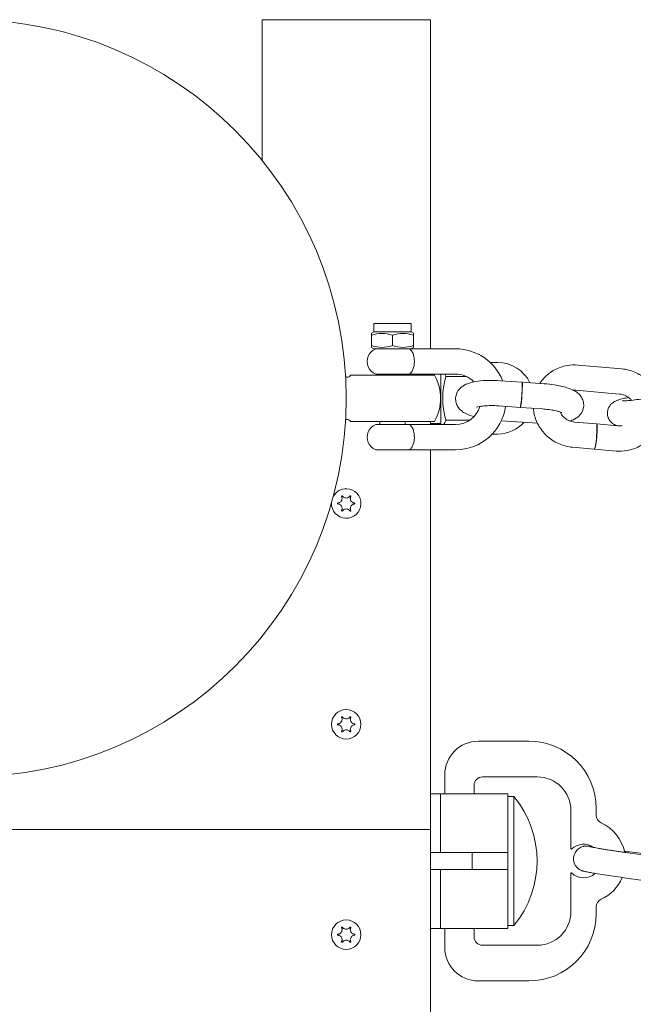
# Model space of a CAD drawing. Units: millimetres. Extents: x 193 to 484, y 89 to 293.
# Drawn here: x 347 to 350, y 201 to 206 of the extents above; entities that cross this region are included whole.
import ezdxf

# ---------------------------------------------------------------- set-up
doc = ezdxf.new("R2010")
doc.units = ezdxf.units.MM
doc.header["$MEASUREMENT"] = 0
doc.layers.add('DEFAULT', color=7, linetype='Continuous', lineweight=0)

msp = doc.modelspace()

# ---------------------------------------------------------------- linework, layer by layer
at = {"layer": 'DEFAULT', "color": 18, "lineweight": 20, "true_color": 0x000000}
for p, q in [((348.5801, 205.9739), (349.4076, 205.9739)), ((348.5801, 205.2823), (348.5801, 205.9739)), ((349.4076, 205.9739), (349.4076, 204.3555)), ((349.1293, 204.4796), (349.3134, 204.4796)), ((349.1293, 204.4383), (349.1293, 204.4796)), ((349.3134, 204.4383), (349.3134, 204.4796)), ((349.1293, 204.4383), (349.118, 204.4317)), ((349.118, 204.4225), (349.118, 204.4317)), ((349.118, 204.3713), (349.118, 204.4225)), ((349.1293, 204.4383), (349.3134, 204.4383)), ((349.2214, 204.3713), (349.2214, 204.4225)), ((349.3134, 204.4383), (349.3248, 204.4317)), ((349.3248, 204.4317), (349.3248, 204.4225)), ((349.3248, 204.3713), (349.3248, 204.4225)), ((349.118, 204.3621), (349.118, 204.3713)), ((349.1293, 204.3555), (349.118, 204.3621)), ((349.3134, 204.3555), (349.3248, 204.3621)), ((349.3248, 204.3713), (349.3248, 204.3621)), ((349.1293, 204.3555), (349.3134, 204.3555)), ((349.5317, 204.3555), (349.3134, 204.3555)), ((349.6469, 204.3272), (349.6495, 204.3272)), ((349.6507, 204.3251), (349.6495, 204.3272)), ((349.6507, 204.3251), (349.6499, 204.3265)), ((349.7018, 204.288), (349.7385, 204.288)), ((350.1329, 204.2755), (350.348, 204.2568)), ((348.991, 204.2156), (348.9966, 204.2156)), ((349.0147, 204.226), (349.0145, 204.226)), ((349.0147, 204.226), (349.4282, 204.226)), ((349.3041, 204.2314), (349.1387, 204.2314)), ((349.1593, 204.2314), (349.1593, 204.226)), ((349.2834, 204.2314), (349.2834, 204.226)), ((349.5317, 204.2314), (349.3041, 204.2314)), ((349.4076, 204.2314), (349.4076, 204.226)), ((349.4593, 204.2314), (349.4593, 203.9832)), ((349.4843, 204.2197), (349.5843, 204.2197)), ((349.8584, 204.1915), (349.7506, 204.1989)), ((349.9671, 204.1839), (349.8594, 204.1914)), ((350.1221, 204.1519), (350.3372, 204.1332)), ((349.8498, 204.0676), (349.742, 204.0751)), ((349.9585, 204.0601), (349.8508, 204.0676)), ((348.991, 204.0088), (348.9966, 204.0088)), ((349.0145, 203.9984), (349.0147, 203.9984)), ((349.0147, 203.9984), (349.4282, 203.9984)), ((349.3041, 203.9832), (349.1387, 203.9832)), ((349.1593, 203.9984), (349.1593, 203.9832)), ((349.2834, 203.9984), (349.2834, 203.9832)), ((349.3041, 203.9832), (349.5317, 203.9832)), ((349.4076, 203.9832), (349.4076, 203.9984)), ((349.4076, 203.9881), (349.4593, 203.9881)), ((349.4843, 204.0047), (349.6015, 204.0047)), ((349.7565, 204.0021), (349.9338, 203.9898)), ((350.2233, 203.9862), (350.1163, 203.9955)), ((350.3314, 203.9768), (350.2244, 203.9861)), ((349.7117, 203.9364), (349.7385, 203.9364)), ((350.2126, 203.8625), (350.1055, 203.8718)), ((349.3041, 203.8591), (349.1387, 203.8591)), ((349.3041, 203.8591), (349.5317, 203.8591)), ((349.4076, 201.992), (349.4076, 203.8591)), ((350.3207, 203.8531), (350.2136, 203.8624)), ((349.8916, 202.4263), (349.6434, 202.4263)), ((349.4779, 202.2609), (349.4779, 202.1678)), ((349.6641, 202.2505), (349.933, 202.2505)), ((349.6227, 202.1678), (349.6227, 202.2092)), ((349.4572, 202.1678), (349.4076, 202.1678)), ((349.4572, 201.9609), (349.4572, 202.1678)), ((349.4572, 202.1678), (349.4572, 201.9609)), ((349.7882, 202.1678), (349.4572, 202.1678)), ((349.7882, 202.1678), (349.7882, 201.9609)), ((349.8182, 202.1538), (349.7882, 202.1538)), ((349.8182, 202.1538), (349.8182, 201.5198)), ((350.0985, 202.085), (350.0985, 201.8968)), ((350.2226, 202.0625), (350.2226, 202.0954)), ((349.4076, 201.992), (344.8568, 201.992)), ((344.8568, 201.992), (349.4076, 201.992)), ((349.4076, 199.8717), (349.4076, 201.992)), ((349.4572, 201.9609), (349.4572, 201.8782)), ((349.4572, 201.8782), (349.4572, 201.9609)), ((349.7882, 201.8782), (349.7882, 201.9609)), ((349.4156, 201.8782), (349.4076, 201.8782)), ((349.6123, 201.8782), (349.4156, 201.8782)), ((349.6123, 201.8782), (349.6123, 201.7954)), ((349.7882, 201.8782), (349.6123, 201.8782)), ((349.7882, 201.7954), (349.7882, 201.8782)), ((350.4531, 201.8733), (350.3614, 201.8862)), ((350.3891, 201.8757), (350.5812, 201.8488)), ((349.4076, 201.7954), (349.4156, 201.7954)), ((349.4156, 201.7954), (349.6123, 201.7954)), ((349.4572, 201.7954), (349.4572, 201.7127)), ((349.4572, 201.7127), (349.4572, 201.7954)), ((349.6123, 201.7954), (349.7882, 201.7954)), ((349.7882, 201.7127), (349.7882, 201.7954)), ((350.0985, 201.7769), (350.0985, 201.5886)), ((350.3718, 201.7528), (350.5639, 201.7258)), ((349.4572, 201.5059), (349.4572, 201.7127)), ((349.4572, 201.7127), (349.4572, 201.5059)), ((349.7882, 201.7127), (349.7882, 201.5059)), ((350.2226, 201.5783), (350.2226, 201.6112)), ((349.4572, 201.5059), (349.4076, 201.5059)), ((349.7882, 201.5059), (349.4572, 201.5059)), ((349.4779, 201.5059), (349.4779, 201.4128)), ((349.6227, 201.4645), (349.6227, 201.5059)), ((349.8182, 201.5198), (349.7882, 201.5198)), ((349.933, 201.4231), (349.6641, 201.4231)), ((349.6434, 201.2473), (349.8916, 201.2473))]:
    msp.add_line(p, q, dxfattribs=at)
for points in [[(348.9715, 203.6294), (348.9714, 203.63), (348.9715, 203.6307), (348.9719, 203.6315), (348.9726, 203.632), (348.9734, 203.6323), (348.9741, 203.6323), (348.9748, 203.632), (348.9753, 203.6316)], [(349.0124, 203.6316), (349.0129, 203.632), (349.0136, 203.6323), (349.0145, 203.6323), (349.0153, 203.6319), (349.0159, 203.6314), (349.0162, 203.6307), (349.0163, 203.63), (349.0162, 203.6294)], [(348.9529, 203.5929), (348.9522, 203.5932), (348.9518, 203.5936), (348.9513, 203.5943), (348.9512, 203.5952), (348.9514, 203.5959), (348.9518, 203.5966), (348.9524, 203.597), (348.9529, 203.5972)], [(349.0348, 203.5972), (349.0355, 203.5969), (349.0359, 203.5966), (349.0364, 203.5958), (349.0365, 203.595), (349.0363, 203.5942), (349.0359, 203.5936), (349.0353, 203.5931), (349.0348, 203.5929)], [(348.9753, 203.5585), (348.9748, 203.5582), (348.9741, 203.5579), (348.9732, 203.5579), (348.9724, 203.5582), (348.9718, 203.5588), (348.9715, 203.5594), (348.9714, 203.5601), (348.9715, 203.5607)], [(349.0162, 203.5607), (349.0163, 203.5601), (349.0162, 203.5594), (349.0158, 203.5587), (349.0151, 203.5581), (349.0144, 203.5579), (349.0136, 203.5579), (349.0129, 203.5582), (349.0124, 203.5585)], [(348.9715, 202.5435), (348.9714, 202.5441), (348.9715, 202.5447), (348.9719, 202.5455), (348.9726, 202.5461), (348.9734, 202.5463), (348.9741, 202.5463), (348.9748, 202.546), (348.9753, 202.5456)], [(349.0124, 202.5456), (349.0129, 202.546), (349.0136, 202.5463), (349.0145, 202.5463), (349.0153, 202.546), (349.0159, 202.5454), (349.0162, 202.5447), (349.0163, 202.544), (349.0162, 202.5435)], [(348.9529, 202.5069), (348.9522, 202.5072), (348.9518, 202.5076), (348.9513, 202.5083), (348.9512, 202.5092), (348.9514, 202.51), (348.9518, 202.5106), (348.9524, 202.511), (348.9529, 202.5113)], [(348.9753, 202.4726), (348.9748, 202.4722), (348.9741, 202.4719), (348.9732, 202.4719), (348.9724, 202.4722), (348.9718, 202.4728), (348.9715, 202.4735), (348.9714, 202.4742), (348.9715, 202.4747)], [(349.0162, 202.4747), (349.0163, 202.4741), (349.0162, 202.4734), (349.0158, 202.4727), (349.0151, 202.4721), (349.0144, 202.4719), (349.0136, 202.4719), (349.0129, 202.4722), (349.0124, 202.4726)], [(349.0348, 202.5113), (349.0355, 202.5109), (349.0359, 202.5106), (349.0364, 202.5099), (349.0365, 202.509), (349.0363, 202.5082), (349.0359, 202.5076), (349.0353, 202.5071), (349.0348, 202.5069)], [(350.0985, 201.8968), (350.1005, 201.8947), (350.102, 201.8953)], [(350.102, 201.7783), (350.0991, 201.7783), (350.0985, 201.7769)], [(348.9715, 201.5092), (348.9714, 201.5098), (348.9715, 201.5105), (348.9719, 201.5112), (348.9726, 201.5118), (348.9734, 201.512), (348.9741, 201.512), (348.9748, 201.5117), (348.9753, 201.5113)], [(349.0124, 201.5113), (349.0129, 201.5117), (349.0136, 201.512), (349.0145, 201.512), (349.0153, 201.5117), (349.0159, 201.5111), (349.0162, 201.5105), (349.0163, 201.5098), (349.0162, 201.5092)], [(348.9529, 201.4727), (348.9522, 201.473), (348.9518, 201.4733), (348.9513, 201.4741), (348.9512, 201.4749), (348.9514, 201.4757), (348.9518, 201.4763), (348.9524, 201.4768), (348.9529, 201.477)], [(349.0348, 201.477), (349.0355, 201.4767), (349.0359, 201.4763), (349.0364, 201.4756), (349.0365, 201.4747), (349.0363, 201.474), (349.0359, 201.4733), (349.0353, 201.4729), (349.0348, 201.4727)], [(348.9753, 201.4383), (348.9748, 201.4379), (348.9741, 201.4376), (348.9732, 201.4376), (348.9724, 201.4379), (348.9718, 201.4385), (348.9715, 201.4392), (348.9714, 201.4399), (348.9715, 201.4405)], [(349.0162, 201.4405), (349.0163, 201.4399), (349.0162, 201.4392), (349.0158, 201.4384), (349.0151, 201.4379), (349.0144, 201.4376), (349.0136, 201.4376), (349.0129, 201.4379), (349.0124, 201.4383)]]:
    msp.add_lwpolyline(points, dxfattribs=at)
for centre, radius in [((347.1322, 204.1122), 1.8617), ((348.9939, 202.5091), 0.0724), ((348.9939, 202.5091), 0.0724), ((348.9939, 201.4748), 0.0724), ((348.9939, 201.4748), 0.0724)]:
    msp.add_circle(centre, radius, dxfattribs=at)
for points in [[(349.2214, 204.4225), (349.1853, 204.4345), (349.1541, 204.4345), (349.118, 204.4225)], [(349.3248, 204.4225), (349.2887, 204.4345), (349.2575, 204.4345), (349.2214, 204.4225)], [(349.118, 204.3713), (349.1541, 204.3593), (349.1853, 204.3593), (349.2214, 204.3713)], [(349.2214, 204.3713), (349.2575, 204.3593), (349.2887, 204.3593), (349.3248, 204.3713)], [(349.7627, 204.1981), (349.7254, 204.2931), (349.6337, 204.3555), (349.5317, 204.3555)], [(349.8968, 204.1888), (349.8674, 204.2495), (349.8059, 204.288), (349.7385, 204.288)], [(348.9966, 204.2156), (349.004, 204.2156), (349.0108, 204.2196), (349.0145, 204.226)], [(349.4282, 203.9984), (349.4672, 204.0693), (349.4672, 204.1551), (349.4282, 204.226)], [(349.4843, 204.2197), (349.4626, 204.1447), (349.4626, 204.0797), (349.4843, 204.0047)], [(349.4781, 204.2314), (349.4799, 204.2276), (349.4819, 204.2237), (349.4843, 204.2197)], [(349.6214, 204.193), (349.598, 204.2175), (349.5656, 204.2314), (349.5317, 204.2314)], [(350.1097, 204.1521), (350.1138, 204.1523), (350.118, 204.1523), (350.1221, 204.1519)], [(349.5317, 203.8591), (349.6554, 203.8591), (349.7602, 203.9502), (349.7775, 204.0727)], [(349.5317, 203.9832), (349.5867, 203.9832), (349.6352, 204.0195), (349.6507, 204.0723)], [(349.0145, 203.9984), (349.0108, 204.0048), (349.004, 204.0088), (348.9966, 204.0088)], [(349.4843, 204.0047), (349.4799, 203.9972), (349.4765, 203.99), (349.4739, 203.9832)], [(349.7385, 203.9364), (349.7882, 203.9364), (349.8356, 203.9574), (349.8689, 203.9943)], [(350.3505, 203.9773), (350.3442, 203.9764), (350.3378, 203.9762), (350.3314, 203.9768)], [(349.6434, 202.4263), (349.552, 202.4263), (349.4779, 202.3523), (349.4779, 202.2609)], [(350.2226, 202.0954), (350.2226, 202.2782), (350.0744, 202.4263), (349.8916, 202.4263)], [(349.6641, 202.2505), (349.6412, 202.2505), (349.6227, 202.232), (349.6227, 202.2092)], [(350.0985, 202.085), (350.0985, 202.1764), (350.0244, 202.2505), (349.933, 202.2505)], [(349.8182, 201.5198), (349.9699, 201.7039), (349.9699, 201.9697), (349.8182, 202.1538)], [(350.2226, 202.0625), (350.2226, 202.0463), (350.232, 202.0316), (350.2467, 202.0249)], [(350.3629, 201.8795), (350.3494, 201.9436), (350.3063, 201.9975), (350.2467, 202.0249)], [(350.2091, 201.9038), (350.1762, 201.9277), (350.1307, 201.9241), (350.102, 201.8953)], [(350.3689, 201.8786), (350.3667, 201.8818), (350.3643, 201.8841), (350.3616, 201.8854)], [(350.368, 201.8787), (350.3661, 201.8815), (350.364, 201.8836), (350.3617, 201.885)], [(350.102, 201.7783), (350.1336, 201.7467), (350.1845, 201.7459), (350.2171, 201.7765)], [(350.2467, 201.6488), (350.2935, 201.6702), (350.3307, 201.7084), (350.3508, 201.7558)], [(350.2467, 201.6488), (350.232, 201.642), (350.2226, 201.6273), (350.2226, 201.6112)], [(349.8916, 201.2473), (350.0744, 201.2473), (350.2226, 201.3955), (350.2226, 201.5783)], [(349.933, 201.4231), (350.0244, 201.4231), (350.0985, 201.4972), (350.0985, 201.5886)], [(349.6227, 201.4645), (349.6227, 201.4416), (349.6412, 201.4231), (349.6641, 201.4231)], [(349.4779, 201.4128), (349.4779, 201.3214), (349.552, 201.2473), (349.6434, 201.2473)]]:
    msp.add_open_spline(points, degree=3, dxfattribs=at)
for points, knots in [([(349.1387, 204.3555), (349.1044, 204.3412), (349.0882, 204.3019), (349.1025, 204.2676), (349.1093, 204.2512), (349.1223, 204.2382), (349.1387, 204.2314)], [0, 0, 0, 0, 1, 1, 1, 2, 2, 2, 2]), ([(349.3041, 204.3555), (349.3041, 204.3555), (349.3041, 204.3555), (349.3041, 204.3555), (349.3042, 204.3555), (349.3047, 204.3552), (349.3063, 204.3541), (349.3079, 204.3529), (349.3103, 204.351), (349.3128, 204.3481), (349.3161, 204.3444), (349.3195, 204.3391), (349.3222, 204.332), (349.3246, 204.326), (349.3264, 204.3192), (349.3275, 204.3117), (349.3286, 204.3046), (349.329, 204.2972), (349.3288, 204.2898), (349.3286, 204.2824), (349.3278, 204.2753), (349.3264, 204.2688), (349.3249, 204.2618), (349.3228, 204.2556), (349.3203, 204.2504), (349.3173, 204.2441), (349.3139, 204.2398), (349.3111, 204.237), (349.3088, 204.2347), (349.3068, 204.2332), (349.3055, 204.2323), (349.3045, 204.2316), (349.3041, 204.2314), (349.3041, 204.2314)], [0, 0, 0, 0, 1, 1, 1, 2, 2, 2, 3, 3, 3, 4, 4, 4, 5, 5, 5, 6, 6, 6, 7, 7, 7, 8, 8, 8, 9, 9, 9, 10, 10, 10, 11, 11, 11, 11]), ([(349.9452, 204.1854), (349.9517, 204.1955), (349.9592, 204.205), (349.9674, 204.2137), (349.9821, 204.2292), (349.9994, 204.2423), (350.0183, 204.2524), (350.0374, 204.2625), (350.0581, 204.2696), (350.0794, 204.2733), (350.097, 204.2763), (350.115, 204.2771), (350.1329, 204.2755)], [0, 0, 0, 0, 1, 1, 1, 2, 2, 2, 3, 3, 3, 4, 4, 4, 4]), ([(350.348, 204.2568), (350.37, 204.2549), (350.3917, 204.2495), (350.4121, 204.2409), (350.4325, 204.2322), (350.4516, 204.2203), (350.4684, 204.2058), (350.4852, 204.1912), (350.4996, 204.1741), (350.511, 204.155), (350.5173, 204.1446), (350.5226, 204.1335), (350.5269, 204.1221)], [0, 0, 0, 0, 1, 1, 1, 2, 2, 2, 3, 3, 3, 4, 4, 4, 4]), ([(349.7506, 204.1989), (349.7319, 204.2002), (349.713, 204.2007), (349.6949, 204.2004), (349.6763, 204.2), (349.6584, 204.1987), (349.6419, 204.1965), (349.6232, 204.1939), (349.6064, 204.1905), (349.5899, 204.1841), (349.58, 204.1803), (349.57, 204.1756), (349.559, 204.1664), (349.5552, 204.1632), (349.5512, 204.1593), (349.5473, 204.1544), (349.5418, 204.1473), (349.5365, 204.138), (349.5338, 204.1268), (349.5317, 204.1186), (349.5311, 204.1096), (349.5321, 204.1012), (349.5332, 204.0928), (349.5356, 204.0851), (349.5387, 204.0786), (349.5424, 204.0707), (349.547, 204.0646), (349.5514, 204.0596), (349.5581, 204.0522), (349.5647, 204.0472), (349.5711, 204.0431), (349.585, 204.034), (349.5987, 204.0286), (349.6139, 204.0237), (349.6163, 204.0229), (349.6188, 204.0222), (349.6213, 204.0215)], [0, 0, 0, 0, 1, 1, 1, 2, 2, 2, 3, 3, 3, 4, 4, 4, 5, 5, 5, 6, 6, 6, 7, 7, 7, 8, 8, 8, 9, 9, 9, 10, 10, 10, 11, 11, 11, 12, 12, 12, 12]), ([(349.8498, 204.0676), (349.8511, 204.0675), (349.8542, 204.0952), (349.8565, 204.1294), (349.8589, 204.1636), (349.8597, 204.1914), (349.8584, 204.1915)], [0, 0, 0, 0, 1, 1, 1, 2, 2, 2, 2]), ([(349.8504, 204.069), (349.8512, 204.0617), (349.854, 204.083), (349.8566, 204.1164), (349.8592, 204.1498), (349.8607, 204.1827), (349.8598, 204.19), (349.8596, 204.1918), (349.8593, 204.1918), (349.8588, 204.1901)], [0, 0, 0, 0, 1, 1, 1, 2, 2, 2, 3, 3, 3, 3]), ([(350.0934, 204.0006), (350.0967, 204.0017), (350.0999, 204.0028), (350.1031, 204.004), (350.113, 204.0079), (350.1231, 204.0125), (350.134, 204.0217), (350.1379, 204.0249), (350.1419, 204.0288), (350.1457, 204.0338), (350.1512, 204.0408), (350.1565, 204.0502), (350.1593, 204.0613), (350.1613, 204.0695), (350.1619, 204.0785), (350.1609, 204.0869), (350.1599, 204.0953), (350.1574, 204.103), (350.1543, 204.1095), (350.1506, 204.1174), (350.1461, 204.1235), (350.1416, 204.1285), (350.1349, 204.1359), (350.1284, 204.1409), (350.1219, 204.1451), (350.108, 204.1541), (350.0943, 204.1595), (350.0791, 204.1644), (350.0602, 204.1704), (350.0393, 204.175), (350.0168, 204.1784), (350.0008, 204.1809), (349.984, 204.1827), (349.9671, 204.1839)], [0, 0, 0, 0, 1, 1, 1, 2, 2, 2, 3, 3, 3, 4, 4, 4, 5, 5, 5, 6, 6, 6, 7, 7, 7, 8, 8, 8, 9, 9, 9, 10, 10, 10, 11, 11, 11, 11]), ([(350.3291, 203.977), (350.3277, 203.9773), (350.3261, 203.9777), (350.3244, 203.9782), (350.3203, 203.9793), (350.3151, 203.9808), (350.3074, 203.9857), (350.3024, 203.9888), (350.296, 203.9935), (350.2897, 204.0021), (350.2857, 204.0075), (350.282, 204.0147), (350.2798, 204.0227), (350.278, 204.0293), (350.2773, 204.0363), (350.2777, 204.0429), (350.2781, 204.0496), (350.2796, 204.0558), (350.2815, 204.0609), (350.2838, 204.0672), (350.2866, 204.072), (350.2893, 204.0757), (350.2929, 204.0808), (350.2962, 204.0841), (350.299, 204.0866), (350.3028, 204.0899), (350.3057, 204.0919), (350.3082, 204.0935), (350.3118, 204.0957), (350.3145, 204.0971), (350.317, 204.0982), (350.3225, 204.1008), (350.3268, 204.1023), (350.3314, 204.1038), (350.3388, 204.1063), (350.3467, 204.1084), (350.3559, 204.1107), (350.3636, 204.1126), (350.3721, 204.1146), (350.3814, 204.1166)], [0, 0, 0, 0, 1, 1, 1, 2, 2, 2, 3, 3, 3, 4, 4, 4, 5, 5, 5, 6, 6, 6, 7, 7, 7, 8, 8, 8, 9, 9, 9, 10, 10, 10, 11, 11, 11, 12, 12, 12, 13, 13, 13, 13]), ([(350.3372, 204.1332), (350.3457, 204.1325), (350.3541, 204.1304), (350.3622, 204.1272), (350.37, 204.1241), (350.3775, 204.1197), (350.3841, 204.1145), (350.3887, 204.1108), (350.3929, 204.1068), (350.3966, 204.1024)], [0, 0, 0, 0, 1, 1, 1, 2, 2, 2, 3, 3, 3, 3]), ([(350.5533, 204.1274), (350.5424, 204.1251), (350.5302, 204.1227), (350.5172, 204.1203), (350.5038, 204.1179), (350.4896, 204.1155), (350.4753, 204.1132), (350.461, 204.1109), (350.4466, 204.1088), (350.4329, 204.1069), (350.4193, 204.1051), (350.4065, 204.1035), (350.395, 204.1022), (350.384, 204.101), (350.3742, 204.1001), (350.3665, 204.0996), (350.3597, 204.0991), (350.3544, 204.099), (350.3519, 204.099), (350.3511, 204.099), (350.3506, 204.099), (350.3505, 204.099), (350.3505, 204.099), (350.3505, 204.099), (350.3505, 204.099)], [0, 0, 0, 0, 1, 1, 1, 2, 2, 2, 3, 3, 3, 4, 4, 4, 5, 5, 5, 6, 6, 6, 7, 7, 7, 8, 8, 8, 8]), ([(349.742, 204.0751), (349.7297, 204.076), (349.7172, 204.0764), (349.7052, 204.0764), (349.6935, 204.0763), (349.6823, 204.0758), (349.6723, 204.075), (349.663, 204.0742), (349.6548, 204.0731), (349.6482, 204.0718), (349.6428, 204.0708), (349.6385, 204.0696), (349.6361, 204.0688), (349.6348, 204.0684), (349.634, 204.068), (349.634, 204.068)], [0, 0, 0, 0, 1, 1, 1, 2, 2, 2, 3, 3, 3, 4, 4, 4, 5, 5, 5, 5]), ([(350.1055, 203.8718), (350.0835, 203.8737), (350.0618, 203.8792), (350.0415, 203.8878), (350.021, 203.8964), (350.0019, 203.9083), (349.9851, 203.9229), (349.9684, 203.9374), (349.9539, 203.9546), (349.9425, 203.9736), (349.9313, 203.9925), (349.923, 204.0132), (349.9182, 204.0346), (349.9162, 204.044), (349.9148, 204.0536), (349.914, 204.0632)], [0, 0, 0, 0, 1, 1, 1, 2, 2, 2, 3, 3, 3, 4, 4, 4, 5, 5, 5, 5]), ([(350.0543, 204.041), (350.0543, 204.041), (350.0538, 204.0413), (350.0528, 204.0418), (350.0514, 204.0425), (350.049, 204.0435), (350.0459, 204.0446), (350.042, 204.046), (350.0368, 204.0476), (350.0309, 204.0492), (350.0236, 204.0511), (350.0152, 204.0529), (350.006, 204.0545), (349.9957, 204.0562), (349.9845, 204.0578), (349.9729, 204.0589), (349.9682, 204.0593), (349.9634, 204.0598), (349.9585, 204.0601)], [0, 0, 0, 0, 1, 1, 1, 2, 2, 2, 3, 3, 3, 4, 4, 4, 5, 5, 5, 6, 6, 6, 6]), ([(350.1163, 203.9955), (350.1078, 203.9962), (350.0994, 203.9982), (350.0914, 204.0014), (350.0835, 204.0046), (350.076, 204.0089), (350.0694, 204.0142), (350.0627, 204.0195), (350.0569, 204.0257), (350.0522, 204.0325), (350.0494, 204.0365), (350.047, 204.0406), (350.045, 204.0449)], [0, 0, 0, 0, 1, 1, 1, 2, 2, 2, 3, 3, 3, 4, 4, 4, 4]), ([(349.1387, 203.9832), (349.1044, 203.9689), (349.0882, 203.9295), (349.1025, 203.8953), (349.1093, 203.8789), (349.1223, 203.8659), (349.1387, 203.8591)], [0, 0, 0, 0, 1, 1, 1, 2, 2, 2, 2]), ([(349.3041, 203.9832), (349.3041, 203.9832), (349.3041, 203.9832), (349.3041, 203.9832), (349.3042, 203.9831), (349.3047, 203.9829), (349.3063, 203.9818), (349.3079, 203.9806), (349.3103, 203.9787), (349.3128, 203.9758), (349.3161, 203.972), (349.3195, 203.9667), (349.3222, 203.9597), (349.3246, 203.9537), (349.3264, 203.9468), (349.3275, 203.9394), (349.3286, 203.9323), (349.329, 203.9248), (349.3288, 203.9174), (349.3286, 203.9101), (349.3278, 203.903), (349.3264, 203.8964), (349.3249, 203.8895), (349.3228, 203.8833), (349.3203, 203.8781), (349.3173, 203.8718), (349.3139, 203.8675), (349.3111, 203.8646), (349.3088, 203.8623), (349.3068, 203.8608), (349.3055, 203.86), (349.3045, 203.8593), (349.3041, 203.8591), (349.3041, 203.8591)], [0, 0, 0, 0, 1, 1, 1, 2, 2, 2, 3, 3, 3, 4, 4, 4, 5, 5, 5, 6, 6, 6, 7, 7, 7, 8, 8, 8, 9, 9, 9, 10, 10, 10, 11, 11, 11, 11]), ([(350.2126, 203.8625), (350.2162, 203.8622), (350.2216, 203.8896), (350.2246, 203.9238), (350.2276, 203.9579), (350.227, 203.9859), (350.2233, 203.9862)], [0, 0, 0, 0, 1, 1, 1, 2, 2, 2, 2]), ([(350.2131, 203.8627), (350.2165, 203.8597), (350.2219, 203.8849), (350.2252, 203.9189), (350.2284, 203.9529), (350.2283, 203.9829), (350.2249, 203.9859), (350.2245, 203.9861), (350.2242, 203.9862), (350.2238, 203.9859)], [0, 0, 0, 0, 1, 1, 1, 2, 2, 2, 3, 3, 3, 3]), ([(350.5327, 203.997), (350.5298, 203.987), (350.5262, 203.9772), (350.5218, 203.9677), (350.5129, 203.9483), (350.5008, 203.9305), (350.4861, 203.915), (350.4714, 203.8995), (350.4541, 203.8864), (350.4352, 203.8763), (350.4162, 203.8661), (350.3955, 203.8591), (350.3741, 203.8554), (350.3565, 203.8523), (350.3385, 203.8516), (350.3207, 203.8531)], [0, 0, 0, 0, 1, 1, 1, 2, 2, 2, 3, 3, 3, 4, 4, 4, 5, 5, 5, 5]), ([(348.9215, 203.5983), (348.9197, 203.5584), (348.9506, 203.5246), (348.9906, 203.5227), (349.0305, 203.5209), (349.0644, 203.5519), (349.0662, 203.5918), (349.068, 203.6318), (349.0371, 203.6656), (348.9971, 203.6674), (348.9694, 203.6686), (348.9434, 203.654), (348.9302, 203.6296)], [0, 0, 0, 0, 1, 1, 1, 2, 2, 2, 3, 3, 3, 4, 4, 4, 4]), ([(348.9215, 203.5983), (348.9197, 203.5584), (348.9506, 203.5246), (348.9906, 203.5227), (349.0305, 203.5209), (349.0644, 203.5519), (349.0662, 203.5918), (349.068, 203.6318), (349.0371, 203.6656), (348.9971, 203.6674), (348.9694, 203.6686), (348.9434, 203.654), (348.9302, 203.6296)], [0, 0, 0, 0, 1, 1, 1, 2, 2, 2, 3, 3, 3, 4, 4, 4, 4]), ([(348.9529, 203.5972), (348.9543, 203.5974), (348.9556, 203.5976), (348.9569, 203.598), (348.9583, 203.5983), (348.9597, 203.5989), (348.961, 203.5995), (348.9632, 203.6006), (348.9652, 203.602), (348.9669, 203.6037), (348.9689, 203.6057), (348.9705, 203.6081), (348.9717, 203.6107), (348.9729, 203.6135), (348.9735, 203.6164), (348.9736, 203.6194), (348.9736, 203.6211), (348.9735, 203.6229), (348.9731, 203.6246), (348.9728, 203.6261), (348.9724, 203.6275), (348.9718, 203.6288), (348.9717, 203.629), (348.9716, 203.6292), (348.9715, 203.6294)], [0, 0, 0, 0, 1, 1, 1, 2, 2, 2, 3, 3, 3, 4, 4, 4, 5, 5, 5, 6, 6, 6, 7, 7, 7, 8, 8, 8, 8]), ([(348.9753, 203.6316), (348.9758, 203.6308), (348.9764, 203.6301), (348.977, 203.6294), (348.9777, 203.6287), (348.9783, 203.6281), (348.979, 203.6275), (348.9802, 203.6264), (348.9816, 203.6255), (348.983, 203.6247), (348.9851, 203.6236), (348.9874, 203.6228), (348.9898, 203.6223), (348.9926, 203.6218), (348.9954, 203.6218), (348.9981, 203.6224), (349.0005, 203.6228), (349.0029, 203.6237), (349.005, 203.6249), (349.0065, 203.6257), (349.0079, 203.6267), (349.0091, 203.6279), (349.0104, 203.629), (349.0115, 203.6302), (349.0124, 203.6316)], [0, 0, 0, 0, 1, 1, 1, 2, 2, 2, 3, 3, 3, 4, 4, 4, 5, 5, 5, 6, 6, 6, 7, 7, 7, 8, 8, 8, 8]), ([(349.0162, 203.6294), (349.0156, 203.6281), (349.0151, 203.6268), (349.0148, 203.6254), (349.0144, 203.6238), (349.0141, 203.6222), (349.0141, 203.6205), (349.014, 203.6179), (349.0144, 203.6152), (349.0153, 203.6127), (349.0161, 203.61), (349.0175, 203.6076), (349.0193, 203.6054), (349.0211, 203.6032), (349.0233, 203.6014), (349.0258, 203.6), (349.0273, 203.5992), (349.0289, 203.5985), (349.0305, 203.5981), (349.0319, 203.5976), (349.0333, 203.5974), (349.0348, 203.5972)], [0, 0, 0, 0, 1, 1, 1, 2, 2, 2, 3, 3, 3, 4, 4, 4, 5, 5, 5, 6, 6, 6, 7, 7, 7, 7]), ([(348.9715, 203.5607), (348.9721, 203.562), (348.9726, 203.5633), (348.9729, 203.5647), (348.9733, 203.5663), (348.9736, 203.568), (348.9736, 203.5697), (348.9737, 203.5723), (348.9733, 203.5749), (348.9725, 203.5774), (348.9716, 203.5801), (348.9702, 203.5826), (348.9684, 203.5847), (348.9666, 203.587), (348.9644, 203.5888), (348.9619, 203.5902), (348.9604, 203.591), (348.9588, 203.5916), (348.9572, 203.5921), (348.9558, 203.5925), (348.9544, 203.5928), (348.9529, 203.5929)], [0, 0, 0, 0, 1, 1, 1, 2, 2, 2, 3, 3, 3, 4, 4, 4, 5, 5, 5, 6, 6, 6, 7, 7, 7, 7]), ([(349.0348, 203.5929), (349.0334, 203.5928), (349.0321, 203.5925), (349.0308, 203.5922), (349.0294, 203.5918), (349.028, 203.5913), (349.0267, 203.5906), (349.0245, 203.5895), (349.0226, 203.5881), (349.0208, 203.5864), (349.0188, 203.5844), (349.0172, 203.582), (349.016, 203.5794), (349.0148, 203.5767), (349.0142, 203.5737), (349.0141, 203.5708), (349.0141, 203.569), (349.0142, 203.5672), (349.0146, 203.5655), (349.0149, 203.5641), (349.0153, 203.5627), (349.0159, 203.5613), (349.016, 203.5611), (349.0161, 203.5609), (349.0162, 203.5607)], [0, 0, 0, 0, 1, 1, 1, 2, 2, 2, 3, 3, 3, 4, 4, 4, 5, 5, 5, 6, 6, 6, 7, 7, 7, 8, 8, 8, 8]), ([(349.0124, 203.5585), (349.0119, 203.5593), (349.0113, 203.5601), (349.0107, 203.5608), (349.0101, 203.5614), (349.0094, 203.5621), (349.0087, 203.5627), (349.0075, 203.5637), (349.0061, 203.5646), (349.0047, 203.5654), (349.0026, 203.5666), (349.0003, 203.5674), (348.9979, 203.5678), (348.9951, 203.5683), (348.9923, 203.5683), (348.9896, 203.5678), (348.9872, 203.5673), (348.9848, 203.5665), (348.9827, 203.5653), (348.9812, 203.5644), (348.9798, 203.5634), (348.9786, 203.5623), (348.9773, 203.5612), (348.9762, 203.5599), (348.9753, 203.5585)], [0, 0, 0, 0, 1, 1, 1, 2, 2, 2, 3, 3, 3, 4, 4, 4, 5, 5, 5, 6, 6, 6, 7, 7, 7, 8, 8, 8, 8]), ([(348.9529, 202.5113), (348.9543, 202.5114), (348.9556, 202.5116), (348.9569, 202.512), (348.9583, 202.5124), (348.9597, 202.5129), (348.961, 202.5136), (348.9632, 202.5146), (348.9652, 202.516), (348.9669, 202.5177), (348.9689, 202.5198), (348.9705, 202.5221), (348.9717, 202.5248), (348.9729, 202.5275), (348.9735, 202.5304), (348.9736, 202.5334), (348.9736, 202.5352), (348.9735, 202.5369), (348.9731, 202.5387), (348.9728, 202.5401), (348.9724, 202.5415), (348.9718, 202.5428), (348.9717, 202.543), (348.9716, 202.5432), (348.9715, 202.5435)], [0, 0, 0, 0, 1, 1, 1, 2, 2, 2, 3, 3, 3, 4, 4, 4, 5, 5, 5, 6, 6, 6, 7, 7, 7, 8, 8, 8, 8]), ([(348.9753, 202.5456), (348.9758, 202.5448), (348.9764, 202.5441), (348.977, 202.5434), (348.9777, 202.5427), (348.9783, 202.5421), (348.979, 202.5415), (348.9802, 202.5404), (348.9816, 202.5395), (348.983, 202.5387), (348.9851, 202.5376), (348.9874, 202.5368), (348.9898, 202.5363), (348.9926, 202.5358), (348.9954, 202.5359), (348.9981, 202.5364), (349.0005, 202.5368), (349.0029, 202.5377), (349.005, 202.5389), (349.0065, 202.5397), (349.0079, 202.5407), (349.0091, 202.5419), (349.0104, 202.543), (349.0115, 202.5443), (349.0124, 202.5456)], [0, 0, 0, 0, 1, 1, 1, 2, 2, 2, 3, 3, 3, 4, 4, 4, 5, 5, 5, 6, 6, 6, 7, 7, 7, 8, 8, 8, 8]), ([(349.0162, 202.5435), (349.0156, 202.5422), (349.0151, 202.5408), (349.0148, 202.5394), (349.0144, 202.5378), (349.0141, 202.5362), (349.0141, 202.5345), (349.014, 202.5319), (349.0144, 202.5292), (349.0153, 202.5267), (349.0161, 202.5241), (349.0175, 202.5216), (349.0193, 202.5194), (349.0211, 202.5172), (349.0233, 202.5154), (349.0258, 202.514), (349.0273, 202.5132), (349.0289, 202.5125), (349.0305, 202.5121), (349.0319, 202.5117), (349.0333, 202.5114), (349.0348, 202.5113)], [0, 0, 0, 0, 1, 1, 1, 2, 2, 2, 3, 3, 3, 4, 4, 4, 5, 5, 5, 6, 6, 6, 7, 7, 7, 7]), ([(348.9715, 202.4747), (348.9721, 202.476), (348.9726, 202.4774), (348.9729, 202.4787), (348.9733, 202.4804), (348.9736, 202.482), (348.9736, 202.4837), (348.9737, 202.4863), (348.9733, 202.4889), (348.9725, 202.4915), (348.9716, 202.4941), (348.9702, 202.4966), (348.9684, 202.4988), (348.9666, 202.501), (348.9644, 202.5028), (348.9619, 202.5042), (348.9604, 202.505), (348.9588, 202.5056), (348.9572, 202.5061), (348.9558, 202.5065), (348.9544, 202.5068), (348.9529, 202.5069)], [0, 0, 0, 0, 1, 1, 1, 2, 2, 2, 3, 3, 3, 4, 4, 4, 5, 5, 5, 6, 6, 6, 7, 7, 7, 7]), ([(349.0124, 202.4726), (349.0119, 202.4733), (349.0113, 202.4741), (349.0107, 202.4748), (349.0101, 202.4754), (349.0094, 202.4761), (349.0087, 202.4767), (349.0075, 202.4777), (349.0061, 202.4787), (349.0047, 202.4794), (349.0026, 202.4806), (349.0003, 202.4814), (348.9979, 202.4818), (348.9951, 202.4823), (348.9923, 202.4823), (348.9896, 202.4818), (348.9872, 202.4813), (348.9848, 202.4805), (348.9827, 202.4793), (348.9812, 202.4784), (348.9798, 202.4774), (348.9786, 202.4763), (348.9773, 202.4752), (348.9762, 202.4739), (348.9753, 202.4726)], [0, 0, 0, 0, 1, 1, 1, 2, 2, 2, 3, 3, 3, 4, 4, 4, 5, 5, 5, 6, 6, 6, 7, 7, 7, 8, 8, 8, 8]), ([(349.0348, 202.5069), (349.0334, 202.5068), (349.0321, 202.5066), (349.0308, 202.5062), (349.0294, 202.5058), (349.028, 202.5053), (349.0267, 202.5046), (349.0245, 202.5036), (349.0226, 202.5021), (349.0208, 202.5004), (349.0188, 202.4984), (349.0172, 202.496), (349.016, 202.4934), (349.0148, 202.4907), (349.0142, 202.4878), (349.0141, 202.4848), (349.0141, 202.483), (349.0142, 202.4812), (349.0146, 202.4795), (349.0149, 202.4781), (349.0153, 202.4767), (349.0159, 202.4753), (349.016, 202.4751), (349.0161, 202.4749), (349.0162, 202.4747)], [0, 0, 0, 0, 1, 1, 1, 2, 2, 2, 3, 3, 3, 4, 4, 4, 5, 5, 5, 6, 6, 6, 7, 7, 7, 8, 8, 8, 8]), ([(350.2027, 201.908), (350.1997, 201.9083), (350.1968, 201.9087), (350.1942, 201.9089), (350.1897, 201.9094), (350.1859, 201.9098), (350.1822, 201.9101), (350.1808, 201.9102), (350.1793, 201.9103), (350.1776, 201.9103), (350.1766, 201.9103), (350.1756, 201.9104), (350.1743, 201.9104), (350.1732, 201.9104), (350.172, 201.9103), (350.1704, 201.9103), (350.1686, 201.9102), (350.1664, 201.91), (350.1623, 201.9093), (350.1593, 201.9087), (350.1554, 201.9082), (350.1477, 201.9047), (350.1449, 201.9035), (350.1416, 201.9018), (350.1376, 201.899), (350.1349, 201.8971), (350.132, 201.8947), (350.1288, 201.8915), (350.1242, 201.8867), (350.1191, 201.8799), (350.1156, 201.8711), (350.1132, 201.865), (350.1116, 201.8579), (350.1113, 201.851), (350.1109, 201.8444), (350.1118, 201.838), (350.1132, 201.8325), (350.1149, 201.8261), (350.1173, 201.8209), (350.1197, 201.8168), (350.123, 201.8111), (350.1263, 201.8073), (350.129, 201.8045), (350.1335, 201.8), (350.1368, 201.7978), (350.1394, 201.7961), (350.1433, 201.7935), (350.1457, 201.7924), (350.1477, 201.7915), (350.1498, 201.7905), (350.1513, 201.7899), (350.1525, 201.7895), (350.1542, 201.7889), (350.1554, 201.7885), (350.1565, 201.7882), (350.1586, 201.7875), (350.1601, 201.7871), (350.1616, 201.7868), (350.1641, 201.7861), (350.1664, 201.7856), (350.169, 201.7851), (350.1717, 201.7845), (350.1746, 201.784), (350.1779, 201.7833), (350.1812, 201.7827), (350.1849, 201.782), (350.1889, 201.7813), (350.1928, 201.7806), (350.1971, 201.7799), (350.2017, 201.7791), (350.2128, 201.7771), (350.2259, 201.775), (350.2401, 201.7727), (350.2541, 201.7704), (350.2691, 201.7681), (350.2845, 201.7657), (350.2999, 201.7633), (350.3156, 201.761), (350.331, 201.7587), (350.3451, 201.7566), (350.359, 201.7546), (350.3718, 201.7528)], [0, 0, 0, 0, 1, 1, 1, 2, 2, 2, 3, 3, 3, 4, 4, 4, 5, 5, 5, 6, 6, 6, 7, 7, 7, 8, 8, 8, 9, 9, 9, 10, 10, 10, 11, 11, 11, 12, 12, 12, 13, 13, 13, 14, 14, 14, 15, 15, 15, 16, 16, 16, 17, 17, 17, 18, 18, 18, 19, 19, 19, 20, 20, 20, 21, 21, 21, 22, 22, 22, 23, 23, 23, 24, 24, 24, 25, 25, 25, 26, 26, 26, 27, 27, 27, 27]), ([(350.1913, 201.9073), (350.1913, 201.9073), (350.1913, 201.9073), (350.1914, 201.9072), (350.1918, 201.9071), (350.1932, 201.9068), (350.195, 201.9065), (350.1983, 201.9058), (350.2031, 201.9049), (350.2092, 201.9038), (350.2167, 201.9024), (350.2262, 201.9008), (350.237, 201.899), (350.2399, 201.8985), (350.2428, 201.898), (350.2458, 201.8975), (350.2488, 201.897), (350.252, 201.8965), (350.2552, 201.896), (350.2584, 201.8955), (350.2617, 201.8949), (350.265, 201.8944), (350.2683, 201.8939), (350.2717, 201.8933), (350.2751, 201.8928), (350.2786, 201.8922), (350.2821, 201.8917), (350.2857, 201.8911), (350.2893, 201.8905), (350.2929, 201.89), (350.2966, 201.8894), (350.3003, 201.8888), (350.304, 201.8883), (350.3077, 201.8877), (350.3114, 201.8871), (350.3151, 201.8866), (350.3188, 201.886), (350.3226, 201.8854), (350.3263, 201.8849), (350.33, 201.8843), (350.3338, 201.8837), (350.3376, 201.8832), (350.3413, 201.8826), (350.3451, 201.8821), (350.3488, 201.8815), (350.3525, 201.881), (350.3562, 201.8804), (350.3598, 201.8799), (350.3634, 201.8794), (350.3723, 201.8781), (350.3809, 201.8769), (350.3891, 201.8757)], [0, 0, 0, 0, 1, 1, 1, 2, 2, 2, 3, 3, 3, 4, 4, 4, 5, 5, 5, 6, 6, 6, 7, 7, 7, 8, 8, 8, 9, 9, 9, 10, 10, 10, 11, 11, 11, 12, 12, 12, 13, 13, 13, 14, 14, 14, 15, 15, 15, 16, 16, 16, 17, 17, 17, 17]), ([(348.9529, 201.477), (348.9543, 201.4771), (348.9556, 201.4773), (348.9569, 201.4777), (348.9583, 201.4781), (348.9597, 201.4786), (348.961, 201.4793), (348.9632, 201.4804), (348.9652, 201.4818), (348.9669, 201.4835), (348.9689, 201.4855), (348.9705, 201.4879), (348.9717, 201.4905), (348.9729, 201.4932), (348.9735, 201.4962), (348.9736, 201.4991), (348.9736, 201.5009), (348.9735, 201.5027), (348.9731, 201.5044), (348.9728, 201.5058), (348.9724, 201.5072), (348.9718, 201.5086), (348.9717, 201.5088), (348.9716, 201.509), (348.9715, 201.5092)], [0, 0, 0, 0, 1, 1, 1, 2, 2, 2, 3, 3, 3, 4, 4, 4, 5, 5, 5, 6, 6, 6, 7, 7, 7, 8, 8, 8, 8]), ([(348.9753, 201.5113), (348.9758, 201.5106), (348.9764, 201.5098), (348.977, 201.5091), (348.9777, 201.5085), (348.9783, 201.5078), (348.979, 201.5072), (348.9802, 201.5062), (348.9816, 201.5052), (348.983, 201.5045), (348.9851, 201.5033), (348.9874, 201.5025), (348.9898, 201.5021), (348.9926, 201.5016), (348.9954, 201.5016), (348.9981, 201.5021), (349.0005, 201.5026), (349.0029, 201.5034), (349.005, 201.5046), (349.0065, 201.5055), (349.0079, 201.5065), (349.0091, 201.5076), (349.0104, 201.5087), (349.0115, 201.51), (349.0124, 201.5113)], [0, 0, 0, 0, 1, 1, 1, 2, 2, 2, 3, 3, 3, 4, 4, 4, 5, 5, 5, 6, 6, 6, 7, 7, 7, 8, 8, 8, 8]), ([(349.0162, 201.5092), (349.0156, 201.5079), (349.0151, 201.5066), (349.0148, 201.5052), (349.0144, 201.5036), (349.0141, 201.5019), (349.0141, 201.5002), (349.014, 201.4976), (349.0144, 201.495), (349.0153, 201.4925), (349.0161, 201.4898), (349.0175, 201.4873), (349.0193, 201.4851), (349.0211, 201.4829), (349.0233, 201.4811), (349.0258, 201.4797), (349.0273, 201.4789), (349.0289, 201.4783), (349.0305, 201.4778), (349.0319, 201.4774), (349.0333, 201.4771), (349.0348, 201.477)], [0, 0, 0, 0, 1, 1, 1, 2, 2, 2, 3, 3, 3, 4, 4, 4, 5, 5, 5, 6, 6, 6, 7, 7, 7, 7]), ([(348.9715, 201.4405), (348.9721, 201.4418), (348.9726, 201.4431), (348.9729, 201.4445), (348.9733, 201.4461), (348.9736, 201.4477), (348.9736, 201.4494), (348.9737, 201.452), (348.9733, 201.4547), (348.9725, 201.4572), (348.9716, 201.4599), (348.9702, 201.4623), (348.9684, 201.4645), (348.9666, 201.4667), (348.9644, 201.4685), (348.9619, 201.4699), (348.9604, 201.4707), (348.9588, 201.4714), (348.9572, 201.4718), (348.9558, 201.4723), (348.9544, 201.4725), (348.9529, 201.4727)], [0, 0, 0, 0, 1, 1, 1, 2, 2, 2, 3, 3, 3, 4, 4, 4, 5, 5, 5, 6, 6, 6, 7, 7, 7, 7]), ([(349.0348, 201.4727), (349.0334, 201.4725), (349.0321, 201.4723), (349.0308, 201.4719), (349.0294, 201.4716), (349.028, 201.471), (349.0267, 201.4704), (349.0245, 201.4693), (349.0226, 201.4679), (349.0208, 201.4662), (349.0188, 201.4642), (349.0172, 201.4618), (349.016, 201.4592), (349.0148, 201.4564), (349.0142, 201.4535), (349.0141, 201.4505), (349.0141, 201.4487), (349.0142, 201.447), (349.0146, 201.4453), (349.0149, 201.4438), (349.0153, 201.4424), (349.0159, 201.4411), (349.016, 201.4409), (349.0161, 201.4407), (349.0162, 201.4405)], [0, 0, 0, 0, 1, 1, 1, 2, 2, 2, 3, 3, 3, 4, 4, 4, 5, 5, 5, 6, 6, 6, 7, 7, 7, 8, 8, 8, 8]), ([(349.0124, 201.4383), (349.0119, 201.4391), (349.0113, 201.4398), (349.0107, 201.4405), (349.0101, 201.4412), (349.0094, 201.4418), (349.0087, 201.4424), (349.0075, 201.4435), (349.0061, 201.4444), (349.0047, 201.4452), (349.0026, 201.4463), (349.0003, 201.4471), (348.9979, 201.4476), (348.9951, 201.4481), (348.9923, 201.4481), (348.9896, 201.4475), (348.9872, 201.4471), (348.9848, 201.4462), (348.9827, 201.445), (348.9812, 201.4442), (348.9798, 201.4432), (348.9786, 201.442), (348.9773, 201.4409), (348.9762, 201.4397), (348.9753, 201.4383)], [0, 0, 0, 0, 1, 1, 1, 2, 2, 2, 3, 3, 3, 4, 4, 4, 5, 5, 5, 6, 6, 6, 7, 7, 7, 8, 8, 8, 8])]:
    msp.add_open_spline(points, degree=3, knots=knots, dxfattribs=at)

doc.saveas('drawing.dxf')
